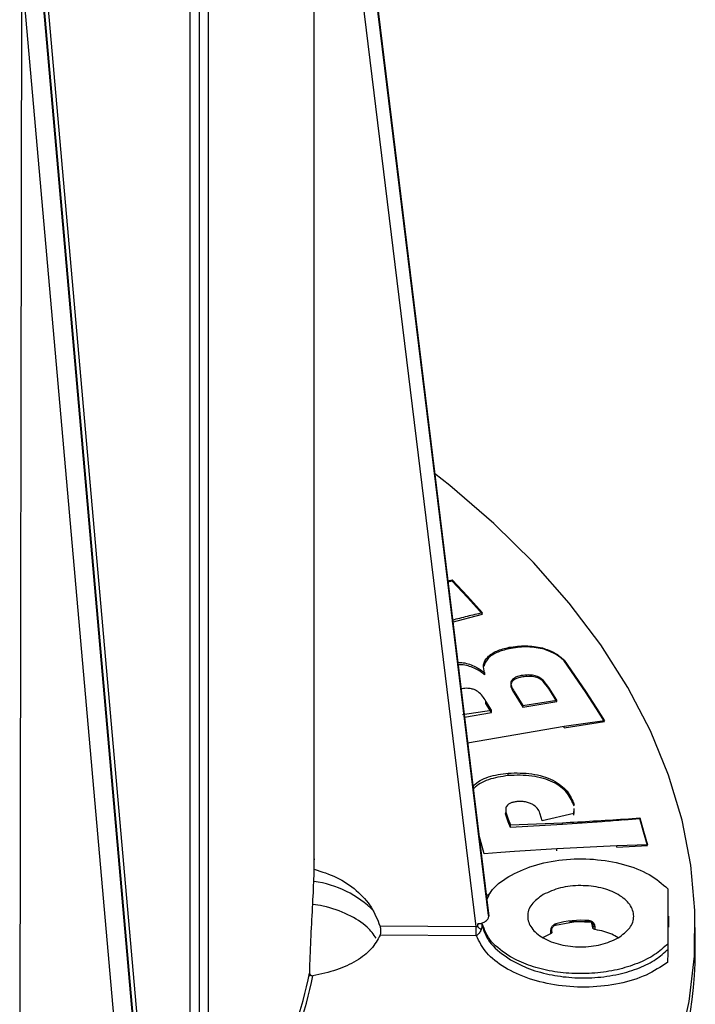
# Model space of a CAD drawing. Units: millimetres. Extents: x 5 to 292, y 5 to 415.
# Drawn here: x 230 to 241, y 200 to 215 of the extents above; entities that cross this region are included whole.
import ezdxf

# ---------------------------------------------------------------- set-up
doc = ezdxf.new("R2010")
doc.units = ezdxf.units.MM

msp = doc.modelspace()

# ---------------------------------------------------------------- linework, layer by layer
at = {"color": 7, "linetype": 'Continuous', "lineweight": 25}
for p, q in [((237.4901, 201.5436), (234.8592, 223.0435)), ((237.4906, 201.5314), (234.8673, 222.9735)), ((234.8673, 222.9735), (237.4906, 201.5353)), ((234.8571, 202.2424), (234.8578, 221.3214)), ((234.8578, 221.3214), (237.2977, 201.3783)), ((233.2574, 219.3529), (233.2574, 197.7247)), ((232.9869, 197.6801), (232.9869, 219.3051)), ((233.1218, 219.3287), (233.1218, 197.7029)), ((232.5869, 194.7026), (230.5856, 217.364)), ((230.5905, 217.3668), (232.5918, 194.7054)), ((232.6498, 194.7929), (230.6958, 216.9195)), ((230.4117, 196.6482), (230.4431, 215.7925)), ((232.3092, 194.662), (230.4431, 215.7925)), ((236.8723, 206.5923), (236.9401, 206.6091)), ((236.9401, 206.5884), (236.8749, 206.5712)), ((236.9401, 206.6091), (237.1683, 206.3594)), ((236.9401, 206.6091), (236.9401, 206.5884)), ((237.1683, 206.3386), (236.9401, 206.5884)), ((237.1683, 206.3594), (237.3956, 206.1103)), ((237.1683, 206.3386), (237.1683, 206.3594)), ((237.3956, 206.0896), (237.1683, 206.3386)), ((236.9388, 205.9685), (237.3956, 206.0896)), ((237.7987, 205.5688), (237.7987, 205.5896)), ((238.3004, 205.5682), (238.3004, 205.5817)), ((238.6282, 205.3974), (238.954, 204.9292)), ((238.6282, 205.3869), (238.6282, 205.3974)), ((238.954, 204.9191), (238.6282, 205.3869)), ((237.4255, 205.2084), (237.4298, 205.1753)), ((237.4298, 205.1753), (237.4298, 205.2056)), ((238.3978, 204.9853), (238.3116, 205.0943)), ((238.3978, 204.9673), (238.3116, 205.076)), ((238.5193, 204.7927), (238.3978, 204.9853)), ((238.3978, 204.9673), (238.3978, 204.9853)), ((238.5193, 204.7748), (238.3978, 204.9673)), ((237.876, 204.9225), (238.0071, 204.7141)), ((237.876, 204.8961), (237.876, 204.9225)), ((237.876, 204.8961), (238.0071, 204.6878)), ((238.0071, 204.7141), (238.5193, 204.7927)), ((238.5193, 204.7748), (238.5193, 204.7927)), ((238.954, 204.9292), (239.116, 204.6698)), ((238.954, 204.9292), (238.954, 204.9191)), ((239.116, 204.66), (238.954, 204.9191)), ((237.5319, 204.6412), (237.4465, 204.7764)), ((237.4465, 204.7421), (237.4465, 204.7764)), ((237.5319, 204.607), (237.4465, 204.7421)), ((238.0071, 204.6878), (238.5193, 204.7748)), ((238.0071, 204.7141), (238.0071, 204.6878)), ((239.116, 204.6698), (239.2378, 204.4786)), ((239.116, 204.66), (239.116, 204.6698)), ((239.2378, 204.469), (239.116, 204.66)), ((237.0934, 204.5739), (237.5319, 204.6412)), ((237.1237, 204.5376), (237.5319, 204.607)), ((237.5319, 204.607), (237.5319, 204.6412)), ((238.6311, 204.3934), (237.172, 204.1431)), ((239.2378, 204.4786), (238.6311, 204.3934)), ((238.6311, 204.3739), (239.2378, 204.469)), ((238.6311, 204.3739), (238.6311, 204.3934)), ((237.7863, 203.6553), (237.7863, 203.6927)), ((238.7779, 203.1591), (238.7757, 203.0851)), ((237.7476, 203.1398), (237.7476, 203.0983)), ((237.7588, 203.0748), (237.7843, 202.9969)), ((237.7588, 203.0336), (237.7588, 203.0748)), ((237.7843, 202.9558), (237.7588, 203.0336)), ((238.2976, 202.9734), (238.2696, 203.0715)), ((238.7757, 203.0851), (238.2976, 202.9734)), ((238.7757, 203.0599), (238.7773, 203.114)), ((239.5383, 202.9992), (239.7725, 203.0178)), ((239.7725, 203.0178), (239.826, 202.818)), ((239.7725, 203.0178), (239.7725, 203.0079)), ((237.7843, 202.9969), (237.8203, 202.9108)), ((237.7843, 202.9558), (237.7843, 202.9969)), ((237.8203, 202.8698), (237.7843, 202.9558)), ((237.8203, 202.9108), (238.6025, 202.9438)), ((238.6025, 202.9153), (237.8203, 202.8698)), ((237.8203, 202.8698), (237.8203, 202.9108)), ((238.6025, 202.9153), (238.6025, 202.9438)), ((239.5383, 202.9856), (239.7725, 203.0079)), ((239.5383, 202.9856), (239.5383, 202.9992)), ((239.826, 202.8082), (239.7725, 203.0079)), ((237.3634, 202.6953), (237.3405, 202.766)), ((239.826, 202.818), (239.8899, 202.6092)), ((239.826, 202.8082), (239.826, 202.818)), ((239.8899, 202.5998), (239.826, 202.8082)), ((237.421, 202.4744), (237.3634, 202.6953)), ((239.4243, 202.5936), (238.5185, 202.5498)), ((239.8899, 202.6092), (239.4243, 202.5936)), ((239.4243, 202.5767), (239.8899, 202.5998)), ((239.4243, 202.5767), (239.4243, 202.5936)), ((237.6739, 202.4956), (237.421, 202.4744)), ((237.8785, 202.5107), (237.6739, 202.4956)), ((238.5185, 202.5498), (237.8785, 202.5107)), ((238.5185, 202.5185), (238.5185, 202.5498)), ((240.196, 201.9481), (240.196, 201.1186)), ((240.196, 201.9481), (240.196, 201.8632)), ((237.4906, 201.5314), (237.4906, 201.5353)), ((240.2092, 201.3682), (240.2092, 201.5339)), ((235.8494, 201.3867), (237.2977, 201.3783)), ((237.2977, 201.3783), (237.3268, 201.3779)), ((237.3268, 201.3779), (237.3267, 201.4179)), ((237.3926, 201.4179), (237.3267, 201.4179)), ((237.3927, 201.3801), (237.3926, 201.4179)), ((238.4971, 201.397), (238.7176, 201.44)), ((239.0099, 201.4548), (238.7099, 201.4508)), ((239.0611, 201.3591), (239.0483, 201.4307)), ((239.0611, 201.3999), (239.0611, 201.3591)), ((237.2975, 201.2391), (235.851, 201.2475)), ((237.3063, 201.2391), (237.2975, 201.2391)), ((238.4223, 201.2674), (238.3136, 201.2149)), ((238.4223, 201.3082), (238.4223, 201.2674)), ((238.4437, 201.2908), (238.4437, 201.3319)), ((239.0974, 201.3326), (239.0974, 201.3734)), ((240.6092, 201.051), (240.6092, 201.3619)), ((240.196, 201.1186), (240.196, 201.0337)), ((240.6052, 200.8207), (240.6047, 201.0516)), ((234.788, 200.6757), (234.7869, 200.6296))]:
    msp.add_line(p, q, dxfattribs=at)
at = {"color": 7, "linetype": 'Continuous', "lineweight": 25, "flags": 128}
for points in [[(240.3649, 199.5693), (240.5155, 200.2494), (240.5954, 200.9334), (240.6042, 201.619), (240.5421, 202.3037), (240.4091, 202.985), (240.2058, 203.6605), (239.9329, 204.3277), (239.5913, 204.9844), (239.1823, 205.6281), (238.7074, 206.2565), (238.1682, 206.8673), (237.5667, 207.4585), (236.905, 208.0279), (236.6743, 208.2103)], [(239.0099, 201.4548), (239.0084, 201.45), (239.007, 201.447), (239.0057, 201.4458), (239.0045, 201.4466), (239.0035, 201.4492), (239.0028, 201.4537), (239.0024, 201.4597), (239.0022, 201.4671)]]:
    msp.add_lwpolyline(points, dxfattribs=at)
at = {"color": 8, "linetype": 'Continuous', "lineweight": 25, "flags": 128}
msp.add_lwpolyline([(238.505, 201.4189), (238.5045, 201.4115), (238.5032, 201.4053), (238.501, 201.4006), (238.4981, 201.3975), (238.496, 201.3966)], dxfattribs=at)
at = {"color": 8, "linetype": 'Continuous', "lineweight": 25}
for centre, radius, start, end in [((234.6421, 200.4945), 1.578, 45.02464, 82.27499), ((238.4153, 201.336), 0.0287, 284.08599, 351.92987)]:
    msp.add_arc(centre, radius, start, end, dxfattribs=at)
at = {"color": 7, "linetype": 'Continuous', "lineweight": 25}
for centre, radius, start, end in [((240.4185, 201.3042), 3.1216, 178.63971, 181.19461), ((238.8787, 200.1514), 1.3215, 84.63658, 106.42943), ((239.0975, 201.4118), 0.0383, 197.99211, 269.8009), ((233.5301, 201.1086), 7.081, 334.16518, 357.66965), ((228.9315, 201.8409), 5.9713, 316.42314, 348.74708), ((228.9619, 201.8), 5.9898, 316.41888, 348.80371)]:
    msp.add_arc(centre, radius, start, end, dxfattribs=at)
for points, knots in [([(237.3956, 206.1103), (237.3187, 206.0924), (237.1649, 206.0566), (237.0141, 206.017), (236.9388, 205.9971)], [0, 0, 0, 0, 0.4999867, 1, 1, 1, 1]), ([(237.4298, 205.2056), (237.4191, 205.2461), (237.3976, 205.3273), (237.463, 205.4461), (237.6028, 205.5412), (237.7334, 205.5735), (237.7987, 205.5896)], [0, 0, 0, 0, 0.2488014, 0.4990885, 0.7494232, 1, 1, 1, 1]), ([(237.7987, 205.5688), (237.7338, 205.5515), (237.6042, 205.517), (237.4598, 205.4198), (237.4299, 205.3397), (237.4151, 205.3)], [0, 0, 0, 0, 0.335773, 0.6707348, 1, 1, 1, 1]), ([(237.7987, 205.5896), (237.8824, 205.6016), (238.0498, 205.6256), (238.2169, 205.5963), (238.3004, 205.5817)], [0, 0, 0, 0, 0.5005147, 1, 1, 1, 1]), ([(238.3004, 205.5682), (238.2169, 205.5817), (238.0498, 205.6088), (237.8824, 205.5821), (237.7987, 205.5688)], [0, 0, 0, 0, 0.49952517, 1, 1, 1, 1]), ([(238.3004, 205.5817), (238.3671, 205.5581), (238.5007, 205.5108), (238.5857, 205.4353), (238.6282, 205.3974)], [0, 0, 0, 0, 0.4997523, 1, 1, 1, 1]), ([(238.6282, 205.3869), (238.5857, 205.4245), (238.5007, 205.4995), (238.3671, 205.5453), (238.3004, 205.5682)], [0, 0, 0, 0, 0.5008283, 1, 1, 1, 1]), ([(237.0226, 205.3638), (237.0502, 205.3623), (237.148, 205.357), (237.2999, 205.3022), (237.3865, 205.2379), (237.4298, 205.2056)], [0, 0, 0, 0, 0.1640218, 0.5811439, 1, 1, 1, 1]), ([(237.4298, 205.1753), (237.4089, 205.1917), (237.3672, 205.2244), (237.2676, 205.2809), (237.1501, 205.3237), (237.0535, 205.3277), (237.0269, 205.3288)], [0, 0, 0, 0, 0.2108494, 0.4214536, 0.8410601, 1, 1, 1, 1]), ([(237.9823, 205.1398), (237.963, 205.1351), (237.9243, 205.1259), (237.8749, 205.103), (237.8401, 205.0723), (237.8182, 205.0251), (237.8341, 204.9639), (237.862, 204.9187), (237.876, 204.8961)], [0, 0, 0, 0, 0.12520764, 0.25027682, 0.37385507, 0.50043748, 0.74962757, 1, 1, 1, 1]), ([(237.9823, 205.1623), (237.9576, 205.1567), (237.9117, 205.1463), (237.8637, 205.1196), (237.8368, 205.0911), (237.8205, 205.0531), (237.831, 204.9946), (237.8593, 204.9492), (237.876, 204.9225)], [0, 0, 0, 0, 0.1599636, 0.2964349, 0.3970544, 0.4998738, 0.7050436, 1, 1, 1, 1]), ([(238.3116, 205.0943), (238.2912, 205.1107), (238.2623, 205.1341), (238.2102, 205.156), (238.1598, 205.1687), (238.081, 205.1761), (238.0193, 205.1675), (237.9823, 205.1623)], [0, 0, 0, 0, 0.2719381, 0.3865969, 0.4996927, 0.7010477, 1, 1, 1, 1]), ([(238.3116, 205.076), (238.2929, 205.0909), (238.2649, 205.1133), (238.2142, 205.1359), (238.1554, 205.1502), (238.0742, 205.1549), (238.013, 205.1448), (237.9823, 205.1398)], [0, 0, 0, 0, 0.2499506, 0.3749974, 0.5003212, 0.7501078, 1, 1, 1, 1]), ([(237.4465, 204.7764), (237.4161, 204.8283), (237.3789, 204.8917), (237.2841, 204.9477), (237.2255, 204.9662), (237.1504, 204.9744), (237.0972, 204.9667), (237.0688, 204.9627)], [0, 0, 0, 0, 0.495279, 0.6055936, 0.7085145, 0.8444024, 1, 1, 1, 1]), ([(237.2525, 203.4851), (237.2575, 203.4926), (237.2815, 203.5285), (237.3592, 203.5823), (237.525, 203.6581), (237.6817, 203.6789), (237.7863, 203.6927)], [0, 0, 0, 0, 0.0622041, 0.2982487, 0.5317979, 1, 1, 1, 1]), ([(237.7863, 203.6553), (237.6815, 203.6397), (237.5246, 203.6164), (237.3591, 203.5373), (237.2835, 203.4843), (237.2608, 203.4503), (237.2574, 203.4452)], [0, 0, 0, 0, 0.4780478, 0.7159964, 0.9574125, 1, 1, 1, 1]), ([(237.7863, 203.6927), (237.9065, 203.6948), (238.0875, 203.698), (238.3127, 203.6455), (238.4643, 203.5875), (238.5853, 203.5092), (238.71, 203.3892), (238.7518, 203.2877), (238.7796, 203.22)], [0, 0, 0, 0, 0.24902424, 0.37500677, 0.49893595, 0.62409901, 0.74927809, 1, 1, 1, 1]), ([(238.7796, 203.1954), (238.7519, 203.2628), (238.7102, 203.364), (238.5858, 203.4827), (238.4651, 203.5595), (238.3136, 203.6158), (238.0881, 203.6653), (237.9065, 203.6593), (237.7863, 203.6553)], [0, 0, 0, 0, 0.25007165, 0.37537549, 0.50052708, 0.62391585, 0.75085681, 1, 1, 1, 1]), ([(237.9293, 203.263), (237.9118, 203.2612), (237.8768, 203.2575), (237.8283, 203.2443), (237.7882, 203.2237), (237.7537, 203.1877), (237.7429, 203.1357), (237.7535, 203.0951), (237.7588, 203.0748)], [0, 0, 0, 0, 0.1250857, 0.2505293, 0.3759456, 0.5011729, 0.7503499, 1, 1, 1, 1]), ([(238.2696, 203.0715), (238.2608, 203.0963), (238.2432, 203.1459), (238.188, 203.2033), (238.1207, 203.2376), (238.0612, 203.2555), (237.9958, 203.2659), (237.9516, 203.264), (237.9293, 203.263)], [0, 0, 0, 0, 0.2486108, 0.4978183, 0.6227846, 0.7486792, 0.8732864, 1, 1, 1, 1]), ([(237.7588, 203.0336), (237.7507, 203.0541), (237.7421, 203.0758), (237.7483, 203.0972), (237.7486, 203.0982)], [0, 0, 0, 0, 0.9499999, 1, 1, 1, 1]), ([(238.6025, 202.9438), (238.7586, 202.9523), (239.0709, 202.9693), (239.3825, 202.9892), (239.5383, 202.9992)], [0, 0, 0, 0, 0.50002, 1, 1, 1, 1]), ([(239.5383, 202.9856), (239.4259, 202.9764), (239.1144, 202.951), (238.8021, 202.9292), (238.6025, 202.9153)], [0, 0, 0, 0, 0.3608274, 1, 1, 1, 1]), ([(234.7871, 200.6306), (234.7921, 200.789), (234.8019, 201.1058), (234.8298, 201.6096), (234.8539, 202.0708), (234.8575, 202.2889), (234.8592, 202.3979)], [0, 0, 0, 0, 0.2500101, 0.5000748, 0.7501358, 1, 1, 1, 1]), ([(237.4611, 201.781), (237.4798, 201.824), (237.5367, 201.9549), (237.7796, 202.1395), (238.1518, 202.3076), (238.6021, 202.3988), (239.0782, 202.4062), (239.5329, 202.3277), (239.933, 202.1746), (240.1083, 202.0236), (240.196, 201.9481)], [0, 0, 0, 0, 0.0654093, 0.1989221, 0.3324352, 0.4659479, 0.5994609, 0.7329741, 0.8664869, 1, 1, 1, 1]), ([(234.8571, 202.2424), (234.973, 202.206), (235.2087, 202.1319), (235.5028, 201.9307), (235.7329, 201.6798), (235.811, 201.4833), (235.8494, 201.3867)], [0, 0, 0, 0, 0.2458423, 0.4999995, 0.7541576, 1, 1, 1, 1]), ([(239.4449, 201.2068), (239.5105, 201.2544), (239.6415, 201.3497), (239.699, 201.534), (239.6378, 201.7145), (239.4597, 201.8684), (239.1931, 201.9713), (238.8803, 202.0066), (238.5612, 201.9734), (238.3961, 201.8978), (238.3136, 201.8599)], [0, 0, 0, 0, 0.1249997, 0.25, 0.375, 0.5, 0.625, 0.75, 0.8750003, 1, 1, 1, 1]), ([(238.3136, 201.8599), (238.248, 201.8123), (238.1169, 201.717), (238.0595, 201.5327), (238.1206, 201.3522), (238.2988, 201.1983), (238.5654, 201.0954), (238.8782, 201.0601), (239.1973, 201.0933), (239.3624, 201.169), (239.4449, 201.2068)], [0, 0, 0, 0, 0.1250002, 0.25, 0.375, 0.5, 0.625, 0.75, 0.8749998, 1, 1, 1, 1]), ([(235.7928, 201.2031), (235.7528, 201.2598), (235.6573, 201.395), (235.3751, 201.5615), (235.0834, 201.6779), (234.8874, 201.7029), (234.8344, 201.7097)], [0, 0, 0, 0, 0.2334387, 0.5567036, 0.8799682, 1, 1, 1, 1]), ([(237.4321, 201.4499), (237.4489, 201.4618), (237.4824, 201.4856), (237.4879, 201.5161), (237.4906, 201.5314)], [0, 0, 0, 0, 0.5003401, 1, 1, 1, 1]), ([(235.8494, 201.3867), (235.8522, 201.3753), (235.8565, 201.3581), (235.8593, 201.3317), (235.8602, 201.3121), (235.8598, 201.2929), (235.858, 201.2754), (235.8552, 201.2596), (235.8524, 201.2515), (235.851, 201.2475)], [0, 0, 0, 0, 0.2502138, 0.376093, 0.4996217, 0.6231589, 0.7488097, 0.8736359, 1, 1, 1, 1]), ([(237.3267, 201.4179), (237.3464, 201.4209), (237.3857, 201.427), (237.4167, 201.4423), (237.4321, 201.4499)], [0, 0, 0, 0, 0.50030957, 1, 1, 1, 1]), ([(237.3268, 201.3779), (237.327, 201.3766), (237.3274, 201.3736), (237.3312, 201.3671), (237.3462, 201.3526), (237.3636, 201.3427), (237.3768, 201.3353)], [0, 0, 0, 0, 0.0666206, 0.1454284, 0.3522357, 1, 1, 1, 1]), ([(237.3768, 201.3353), (237.3815, 201.3423), (237.3908, 201.3562), (237.3921, 201.3721), (237.3927, 201.3801)], [0, 0, 0, 0, 0.5001925, 1, 1, 1, 1]), ([(237.8186, 200.921), (237.7122, 200.9938), (237.4995, 201.1392), (237.4283, 201.325), (237.3926, 201.4179)], [0, 0, 0, 0, 0.4999999, 1, 1, 1, 1]), ([(237.3927, 201.3801), (237.4267, 201.2898), (237.497, 201.1028), (237.7089, 200.9533), (237.8186, 200.8759)], [0, 0, 0, 0, 0.4826609, 1, 1, 1, 1]), ([(238.505, 201.4189), (238.4993, 201.4169), (238.4879, 201.4127), (238.4718, 201.4023), (238.4572, 201.3896), (238.4408, 201.3698), (238.4257, 201.3412), (238.4234, 201.3192), (238.4223, 201.3082)], [0, 0, 0, 0, 0.1249099, 0.2512849, 0.3769035, 0.5011515, 0.7496518, 1, 1, 1, 1]), ([(238.4437, 201.3319), (238.4445, 201.3386), (238.446, 201.3517), (238.4575, 201.3714), (238.4747, 201.3879), (238.4889, 201.3937), (238.4961, 201.3966)], [0, 0, 0, 0, 0.2490365, 0.4957932, 0.7437426, 1, 1, 1, 1]), ([(238.7176, 201.44), (238.7264, 201.4418), (238.8173, 201.4605), (238.9159, 201.4529), (239.005, 201.446)], [0, 0, 0, 0, 0.0962664, 1, 1, 1, 1]), ([(239.0974, 201.3734), (239.096, 201.3842), (239.0931, 201.4058), (239.0717, 201.4362), (239.0455, 201.4549), (239.0213, 201.4644), (239.0086, 201.4662), (239.0022, 201.4671)], [0, 0, 0, 0, 0.2505819, 0.499725, 0.748729, 0.8753694, 1, 1, 1, 1]), ([(239.0099, 201.4548), (239.0164, 201.4528), (239.0294, 201.4487), (239.0436, 201.437), (239.0526, 201.4258), (239.0576, 201.4166), (239.0606, 201.4078), (239.0609, 201.4025), (239.0611, 201.3999)], [0, 0, 0, 0, 0.25014295, 0.4992717, 0.64146303, 0.77156693, 0.89062573, 1, 1, 1, 1]), ([(235.851, 201.2475), (235.8125, 201.1763), (235.7355, 201.0342), (235.5017, 200.855), (235.2019, 200.7124), (234.9591, 200.6622), (234.8377, 200.637)], [0, 0, 0, 0, 0.25007523, 0.49965964, 0.74966972, 1, 1, 1, 1]), ([(237.3768, 201.3353), (237.3723, 201.3252), (237.3633, 201.3049), (237.3404, 201.2694), (237.3199, 201.2512), (237.3063, 201.2391)], [0, 0, 0, 0, 0.2499697, 0.500557, 1, 1, 1, 1]), ([(240.1876, 200.8381), (240.0871, 200.7703), (239.8863, 200.6345), (239.4693, 200.5075), (239.0101, 200.4522), (238.5376, 200.4775), (238.0941, 200.58), (237.7196, 200.7516), (237.4339, 200.9762), (237.3488, 201.1515), (237.3063, 201.2391)], [0, 0, 0, 0, 0.1250741, 0.250041, 0.3752402, 0.5002616, 0.6252318, 0.7502, 0.8751273, 1, 1, 1, 1]), ([(238.4291, 201.3115), (238.4315, 201.3099), (238.4363, 201.3067), (238.4411, 201.301), (238.4437, 201.2948), (238.4439, 201.2885), (238.4417, 201.2822), (238.4373, 201.2765), (238.4308, 201.2713), (238.4251, 201.2687), (238.4223, 201.2674)], [0, 0, 0, 0, 0.1250047, 0.2499955, 0.3750003, 0.4999963, 0.6250109, 0.7500037, 0.8749982, 1, 1, 1, 1]), ([(239.0974, 201.3326), (239.0925, 201.3337), (239.0827, 201.3359), (239.0713, 201.3422), (239.0632, 201.3501), (239.0618, 201.3561), (239.0611, 201.3591)], [0, 0, 0, 0, 0.2500021, 0.4999987, 0.7500131, 1, 1, 1, 1]), ([(239.443, 201.206), (239.4126, 201.2262), (239.3208, 201.2871), (239.1869, 201.3144), (239.0974, 201.3326)], [0, 0, 0, 0, 0.3311244, 1, 1, 1, 1]), ([(240.196, 201.1186), (240.1335, 201.0619), (240.0086, 200.9486), (239.7419, 200.816), (239.4339, 200.7203), (239.0948, 200.6686), (238.7443, 200.663), (238.4021, 200.7047), (238.0813, 200.7885), (237.9062, 200.8769), (237.8186, 200.921)], [0, 0, 0, 0, 0.1250002, 0.25, 0.375, 0.4999998, 0.625, 0.75, 0.875, 1, 1, 1, 1]), ([(237.8186, 200.8759), (237.8986, 200.8337), (238.0727, 200.7419), (238.3924, 200.6506), (238.7438, 200.6018), (239.1034, 200.6013), (239.454, 200.6508), (239.7666, 200.748), (240.0214, 200.8763), (240.1389, 200.9822), (240.196, 201.0337)], [0, 0, 0, 0, 0.1147792, 0.2498275, 0.3748212, 0.4998154, 0.6345929, 0.762885, 0.8846885, 1, 1, 1, 1]), ([(240.196, 201.0337), (240.1959, 201.0298), (240.1959, 201.022), (240.1956, 201.0019), (240.1946, 200.9662), (240.1921, 200.9028), (240.1894, 200.864), (240.1876, 200.8381)], [0, 0, 0, 0, 0.0555019, 0.1136929, 0.251752, 0.501873, 1, 1, 1, 1]), ([(234.788, 200.6757), (234.7881, 200.6726), (234.7884, 200.6664), (234.7913, 200.6579), (234.7959, 200.6504), (234.8041, 200.6426), (234.8181, 200.636), (234.8308, 200.6366), (234.8377, 200.637)], [0, 0, 0, 0, 0.1280211, 0.2535148, 0.3775078, 0.5009982, 0.7339901, 1, 1, 1, 1])]:
    msp.add_open_spline(points, degree=3, knots=knots, dxfattribs=at)
at = {"color": 8, "linetype": 'Continuous', "lineweight": 25}
msp.add_open_spline([(237.4549, 201.8315), (237.4566, 201.8345), (237.4676, 201.8537), (237.4922, 201.8686), (237.513, 201.8812)], degree=3, knots=[0, 0, 0, 0, 0.1559703, 1, 1, 1, 1], dxfattribs=at)

doc.saveas('drawing.dxf')
